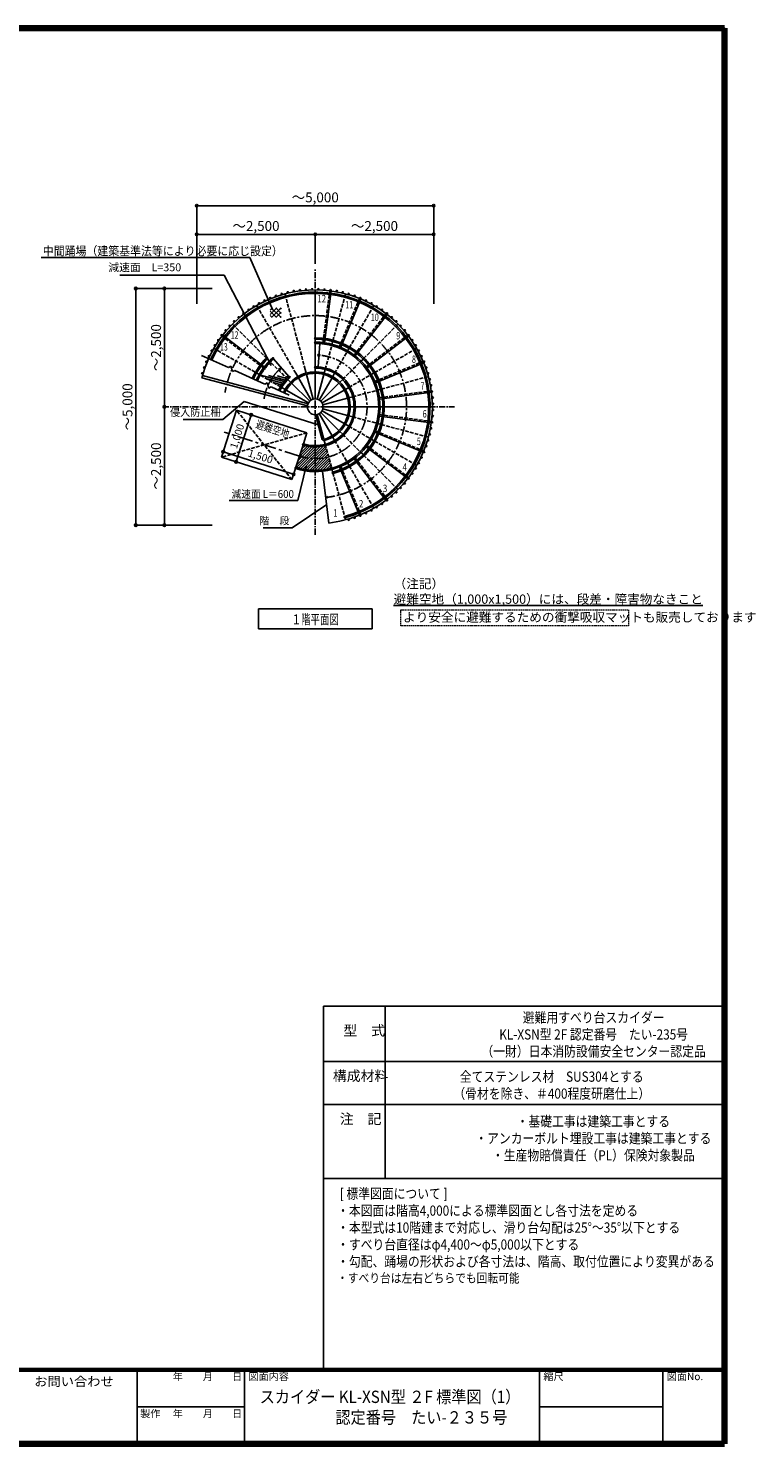
# Model space of a CAD drawing. Extents: x 49 to 83359, y -16016 to 12684.
# Drawn here: x 26912 to 41649, y -16016 to 12684 of the extents above; entities that cross this region are included whole.
import ezdxf

# ---------------------------------------------------------------- set-up
doc = ezdxf.new("R2010")
doc.units = 0
doc.header["$LTSCALE"] = 100
doc.header["$MEASUREMENT"] = 0
for name, pattern in [('CENTER', [2, 1.25, -0.25, 0.25, -0.25]), ('CENTER1', [10, 6.25, -1.25, 1.25, -1.25]), ('DASHED', [0.75, 0.5, -0.25]), ('DASHED3', [5, 3.75, -1.25])]:
    doc.linetypes.add(name, pattern=pattern)
doc.layers.get('0').update_dxf_attribs({"linetype": 'CONTINUOUS'})
doc.layers.get('Defpoints').update_dxf_attribs({"linetype": 'CONTINUOUS'})
for name, color, linetype in [('ルーバー', 1, 'CONTINUOUS'), ('図面枠', 253, 'CONTINUOUS'), ('図面枠-文字', 141, 'CONTINUOUS'), ('寸法', 6, 'CONTINUOUS'), ('本体形状', 3, 'CONTINUOUS')]:
    doc.layers.add(name, color=color, linetype=linetype)
doc.styles.add('1_1A1', font='romans.shx', dxfattribs={"bigfont": 'extfont2.shx'})
doc.styles.add('1_20', font='romans.shx', dxfattribs={"width": 0.75, "bigfont": 'extfont2.shx'})
doc.styles.add('1_40', font='romans.shx', dxfattribs={"width": 0.75, "bigfont": 'extfont2.shx'})
doc.styles.add('40', font='romans.shx', dxfattribs={"bigfont": 'extfont2.shx'})
doc.styles.get("Standard").update_dxf_attribs({"font": 'txt', "bigfont": 'bigfont.shx'})
doc.dimstyles.new('1_50', dxfattribs={"dimscale": 50, "dimtxt": 4, "dimasz": 1, "dimexe": 0, "dimexo": 2, "dimgap": 1, "dimtad": 1, "dimdsep": 46, "dimlunit": 6, "dimtxsty": '1_40', "dimblk1": 'ORIGIN', "dimblk2": 'ORIGIN', "dimsah": 1, "dimcen": 0, "dimclrd": 256, "dimclre": 256, "dimclrt": 256, "dimazin": 0, "dimtfac": 1, "dimtmove": 2, "dimatfit": 3, "dimldrblk": 'NONE', "dimfxl": 1, "dimtolj": 1, "dimtzin": 0, "dimarcsym": 0})

# ---------------------------------------------------------------- blocks, each defined once
blk = doc.blocks.new('_ORIGIN')
at = {"color": 0, "linetype": 'ByBlock'}
blk.add_line((0, 0), (-1, 0), dxfattribs=at)
blk.add_circle((0, 0), 0.5, dxfattribs=at)
blk = doc.blocks.new('*D18')
at = {"layer": 'Defpoints', "color": 0, "linetype": 'Continuous', "transparency": 16777216}
for p in [(29089, 7408), (30737, 7408), (30737, 2608)]:
    blk.add_point(p, dxfattribs=at)
at = {"layer": '寸法', "linetype": 'Continuous', "lineweight": -2, "transparency": 16777216}
for p, q in [((30637, 7408), (29089, 7408)), ((29089, 2658), (29089, 7358)), ((30637, 2608), (29089, 2608))]:
    blk.add_line(p, q, dxfattribs=at)
at = {"layer": '寸法', "linetype": 'Continuous', "lineweight": -2, "transparency": 16777216, "xscale": 50, "yscale": 50, "zscale": 50}
for p, rotation in [((29089, 7408), 90), ((29089, 2608), 270)]:
    blk.add_blockref('_ORIGIN', p, dxfattribs=dict(at, rotation=rotation))
at = {"layer": '寸法', "linetype": 'Continuous', "transparency": 16777216, "insert": (28920, 5008), "char_height": 200, "attachment_point": 5, "rotation": 90, "style": '1_40'}
blk.add_mtext('\\A1;～5,000', dxfattribs=at)
blk = doc.blocks.new('_NONE')
at = {"color": 0, "linetype": 'ByBlock'}
blk.add_circle((0, 0), 0.25, dxfattribs=at)
blk = doc.blocks.new('*D19')
at = {"layer": 'Defpoints', "color": 0, "linetype": 'Continuous', "transparency": 16777216}
for p in [(30737, 7408), (29669, 5008), (30252, 5008)]:
    blk.add_point(p, dxfattribs=at)
at = {"layer": '寸法', "linetype": 'Continuous', "lineweight": -2, "transparency": 16777216}
blk.add_line((29669, 7358), (29669, 5058), dxfattribs=at)
at = {"layer": '寸法', "linetype": 'Continuous', "lineweight": -2, "transparency": 16777216, "xscale": 50, "yscale": 50, "zscale": 50}
for p, rotation in [((29669, 7408), 90), ((29669, 5008), 270)]:
    blk.add_blockref('_ORIGIN', p, dxfattribs=dict(at, rotation=rotation))
at = {"layer": '寸法', "linetype": 'Continuous', "transparency": 16777216, "insert": (29500, 6208), "char_height": 200, "attachment_point": 5, "rotation": 90, "style": '1_40'}
blk.add_mtext('\\A1;～2,500', dxfattribs=at)
blk = doc.blocks.new('*D20')
at = {"layer": 'Defpoints', "color": 0, "linetype": 'Continuous', "transparency": 16777216}
for p in [(29669, 5008), (30252, 5008), (30737, 2608)]:
    blk.add_point(p, dxfattribs=at)
at = {"layer": '寸法', "linetype": 'Continuous', "lineweight": -2, "transparency": 16777216}
blk.add_line((29669, 2658), (29669, 4958), dxfattribs=at)
at = {"layer": '寸法', "linetype": 'Continuous', "lineweight": -2, "transparency": 16777216, "xscale": 50, "yscale": 50, "zscale": 50}
for p, rotation in [((29669, 5008), 90), ((29669, 2608), 270)]:
    blk.add_blockref('_ORIGIN', p, dxfattribs=dict(at, rotation=rotation))
at = {"layer": '寸法', "linetype": 'Continuous', "transparency": 16777216, "insert": (29500, 3808), "char_height": 200, "attachment_point": 5, "rotation": 90, "style": '1_40'}
blk.add_mtext('\\A1;～2,500', dxfattribs=at)
blk = doc.blocks.new('*D21')
at = {"layer": 'Defpoints', "color": 0, "linetype": 'Continuous', "transparency": 16777216}
for p in [(32725, 8506), (32725, 7811), (35125, 6996)]:
    blk.add_point(p, dxfattribs=at)
at = {"layer": '寸法', "linetype": 'Continuous', "lineweight": -2, "transparency": 16777216}
for p, q in [((32725, 7911), (32725, 8506)), ((35075, 8506), (32775, 8506))]:
    blk.add_line(p, q, dxfattribs=at)
at = {"layer": '寸法', "linetype": 'Continuous', "lineweight": -2, "transparency": 16777216, "xscale": 50, "yscale": 50, "zscale": 50, "rotation": 180}
blk.add_blockref('_ORIGIN', (32725, 8506), dxfattribs=at)
at = {"layer": '寸法', "linetype": 'Continuous', "lineweight": -2, "transparency": 16777216, "xscale": 50, "yscale": 50, "zscale": 50}
blk.add_blockref('_ORIGIN', (35125, 8506), dxfattribs=at)
at = {"layer": '寸法', "linetype": 'Continuous', "transparency": 16777216, "insert": (33925, 8675), "char_height": 200, "attachment_point": 5, "style": '1_40'}
blk.add_mtext('\\A1;～2,500', dxfattribs=at)
blk = doc.blocks.new('*D22')
at = {"layer": 'Defpoints', "color": 0, "linetype": 'Continuous', "transparency": 16777216}
for p in [(32725, 8506), (32725, 7811), (30325, 6996)]:
    blk.add_point(p, dxfattribs=at)
at = {"layer": '寸法', "linetype": 'Continuous', "lineweight": -2, "transparency": 16777216}
blk.add_line((30375, 8506), (32675, 8506), dxfattribs=at)
at = {"layer": '寸法', "linetype": 'Continuous', "lineweight": -2, "transparency": 16777216, "xscale": 50, "yscale": 50, "zscale": 50, "rotation": 180}
blk.add_blockref('_ORIGIN', (30325, 8506), dxfattribs=at)
at = {"layer": '寸法', "linetype": 'Continuous', "lineweight": -2, "transparency": 16777216, "xscale": 50, "yscale": 50, "zscale": 50}
blk.add_blockref('_ORIGIN', (32725, 8506), dxfattribs=at)
at = {"layer": '寸法', "linetype": 'Continuous', "transparency": 16777216, "insert": (31525, 8675), "char_height": 200, "attachment_point": 5, "style": '1_40'}
blk.add_mtext('\\A1;～2,500', dxfattribs=at)
blk = doc.blocks.new('*D23')
at = {"layer": 'Defpoints', "color": 0, "linetype": 'Continuous', "transparency": 16777216}
for p in [(30325, 9086), (30325, 6996), (35125, 6996)]:
    blk.add_point(p, dxfattribs=at)
at = {"layer": '寸法', "linetype": 'Continuous', "lineweight": -2, "transparency": 16777216}
for p, q in [((30325, 7096), (30325, 9086)), ((35075, 9086), (30375, 9086)), ((35125, 7096), (35125, 9086))]:
    blk.add_line(p, q, dxfattribs=at)
at = {"layer": '寸法', "linetype": 'Continuous', "lineweight": -2, "transparency": 16777216, "xscale": 50, "yscale": 50, "zscale": 50, "rotation": 180}
blk.add_blockref('_ORIGIN', (30325, 9086), dxfattribs=at)
at = {"layer": '寸法', "linetype": 'Continuous', "lineweight": -2, "transparency": 16777216, "xscale": 50, "yscale": 50, "zscale": 50}
blk.add_blockref('_ORIGIN', (35125, 9086), dxfattribs=at)
at = {"layer": '寸法', "linetype": 'Continuous', "transparency": 16777216, "insert": (32725, 9255), "char_height": 200, "attachment_point": 5, "style": '1_40'}
blk.add_mtext('\\A1;～5,000', dxfattribs=at)
blk = doc.blocks.new('*D31')
at = {"layer": 'Defpoints', "color": 0, "linetype": 'Continuous', "transparency": 16777216}
for p in [(31074, 4959), (31427, 4846), (30769, 4006)]:
    blk.add_point(p, dxfattribs=at)
at = {"layer": '寸法', "linetype": 'Continuous', "lineweight": -2, "transparency": 16777216}
blk.add_line((31137, 3941), (31412, 4798), dxfattribs=at)
at = {"layer": '寸法', "linetype": 'Continuous', "lineweight": -2, "transparency": 16777216, "xscale": 50, "yscale": 50, "zscale": 50}
for p, rotation in [((31427, 4846), 72.26003607378887), ((31122, 3893), 252.2600360737889)]:
    blk.add_blockref('_ORIGIN', p, dxfattribs=dict(at, rotation=rotation))
at = {"layer": '寸法', "linetype": 'Continuous', "transparency": 16777216, "insert": (31142, 4412), "char_height": 150, "attachment_point": 5, "rotation": 72.26, "style": '1_40'}
blk.add_mtext('\\A1;1,000', dxfattribs=at)
blk = doc.blocks.new('*D32')
at = {"layer": 'Defpoints', "color": 0, "linetype": 'Continuous', "transparency": 16777216}
for p in [(30824, 3989), (32253, 3532), (32288, 3640)]:
    blk.add_point(p, dxfattribs=at)
at = {"layer": '寸法', "linetype": 'Continuous', "lineweight": -2, "transparency": 16777216}
blk.add_line((30907, 4082), (32240, 3656), dxfattribs=at)
at = {"layer": '寸法', "linetype": 'Continuous', "lineweight": -2, "transparency": 16777216, "xscale": 50, "yscale": 50, "zscale": 50}
for p, rotation in [((30859, 4097), 162.2600236550138), ((32288, 3640), 342.2600236550138)]:
    blk.add_blockref('_ORIGIN', p, dxfattribs=dict(at, rotation=rotation))
at = {"layer": '寸法', "linetype": 'Continuous', "transparency": 16777216, "insert": (31616, 4002), "char_height": 150, "attachment_point": 5, "rotation": 342.26, "style": '1_40'}
blk.add_mtext('\\A1;1,500', dxfattribs=at)

msp = doc.modelspace()

# ---------------------------------------------------------------- hatches: boundary and pattern name
at = {"layer": '本体形状', "linetype": 'Continuous'}
h = msp.add_hatch(dxfattribs=at)
h.set_pattern_fill('ANSI37', color=256, scale=500, style=0)
h.set_pattern_definition([(135, (50717.71, -17791.11), (44.19417, 44.19417), []), (45, (50717.71, -17791.11), (44.19417, -44.19417), [])])
h.paths.add_polyline_path([(31812.843, 7013.841), (32037.394, 7013.841), (32037.394, 6817.097), (31812.843, 6817.097)])
h = msp.add_hatch(dxfattribs=at)
h.set_pattern_fill('ANSI31', color=256, scale=300, angle=120.0000616, style=0)
h.set_pattern_definition([(165.00006, (61317.48, -1145.966), (-9.705675, -36.22223), [])])
edge = h.paths.add_edge_path()
edge.add_line((32020.478, 5414.828), (31611.019, 5651.226))
edge.add_arc((32725.078, 5008.033), 1286.4, 130.9000979, 150.0003057)
edge.add_line((32192.376, 5622.992), (31882.815, 5980.364))
edge.add_arc((32725.078, 5008.033), 813.6, 130.9004358, 150.0003363)
h = msp.add_hatch(dxfattribs=at)
h.set_pattern_fill('ANSI31', color=256, scale=300, style=0)
h.set_pattern_definition([(45, (64.744, -16676.693), (-26.516504, 26.516504), [])])
h.paths.add_polyline_path([(32725.078, 3958.033), (32725.078, 4194.433, -0.077558076), (32477.183, 4233.118), (32405.15, 4007.96, 0.077559111)])
h.paths.add_polyline_path([(32405.164, 4007.955), (32405.15, 4007.955), (32405.162, 4007.947), (32405.147, 4007.952), (32333.117, 3782.801, 0.077559766), (32725.078, 3721.632), (32725.078, 3958.033, -0.077555494)])
h.paths.add_polyline_path([(32996.841, 3993.811), (32935.656, 4222.156, -0.065544202), (32725.078, 4194.433), (32725.078, 3958.033, 0.065544071)])
h.paths.add_polyline_path([(32725.078, 3958.033), (32725.078, 3721.632, 0.065543988), (33058.026, 3765.466), (32996.841, 3993.811, -0.065544071)])

# ---------------------------------------------------------------- linework, layer by layer
at = {"layer": 'ルーバー', "color": 1, "linetype": 'Continuous'}
for centre in [(31697.704, 7161.962), (31811.839, 7212.778), (31928.48, 7257.551), (32047.299, 7296.161), (32167.983, 7328.496), (32290.191, 7354.474), (32413.59, 7374.017), (32537.841, 7387.075), (32662.609, 7393.614), (32787.547, 7393.619), (32912.313, 7387.08), (33036.569, 7374.019), (33159.964, 7354.474), (33282.175, 7328.497), (33402.852, 7296.162), (33521.677, 7257.551), (33638.313, 7212.78), (33752.45, 7161.966), (31272.33, 6901.293), (31373.405, 6974.727), (31478.189, 7042.773), (31586.387, 7105.243), (33863.772, 7105.244), (33971.971, 7042.774), (34076.75, 6974.728), (34177.829, 6901.295), (30994.042, 6650.723), (31082.391, 6739.066), (31175.233, 6822.665), (34274.921, 6822.669), (34367.767, 6739.068), (34456.115, 6650.723), (30758.384, 6359.707), (30831.818, 6460.778), (30910.444, 6557.876), (34539.713, 6557.871), (34618.338, 6460.784), (34691.777, 6359.705), (30571.144, 6035.399), (30571.148, 6035.405), (30627.863, 6146.72), (30627.87, 6146.729), (30690.336, 6254.923), (34759.82, 6254.923), (34822.292, 6146.723), (34879.012, 6035.407), (30475.553, 5804.63), (30475.559, 5804.633), (30520.33, 5921.261), (30520.335, 5921.274), (34929.824, 5921.271), (34974.602, 5804.631), (30436.945, 5685.804), (30436.95, 5685.811), (35013.208, 5685.812), (35045.547, 5565.128), (35071.522, 5442.921), (35091.063, 5319.52), (35104.125, 5195.269), (35110.662, 4945.565), (35110.663, 5070.506), (35091.068, 4696.544), (35104.127, 4820.798), (35013.209, 4330.255), (35045.546, 4450.94), (35071.521, 4573.147), (34929.828, 4094.796), (34974.601, 4211.437), (34759.824, 3761.138), (34822.292, 3869.336), (34879.006, 3980.664), (34539.715, 3458.19), (34618.341, 3555.282), (34691.781, 3656.355), (34274.925, 3193.397), (34367.774, 3276.999), (34456.12, 3365.344), (33863.776, 2910.822), (33971.976, 2973.293), (34076.757, 3041.34), (34177.832, 3114.78), (33402.86, 2719.904), (33521.682, 2758.513), (33638.32, 2803.29), (33752.453, 2854.099)]:
    msp.add_circle(centre, 13.6, dxfattribs=at)
at = {"layer": '図面枠', "linetype": 'Continuous', "lineweight": 120}
for p, q in [((41019.464, 12683.641), (452.464, 12683.641)), ((41019.464, -16016.359), (41019.464, 12683.641)), ((452.464, -16016.359), (41019.464, -16016.359))]:
    msp.add_line(p, q, dxfattribs=at)
at = {"layer": '図面枠', "linetype": 'Continuous'}
for p, q in [((32894.464, -7141.359), (32894.464, -14516.359)), ((32894.464, -7141.359), (41019.464, -7141.359)), ((32894.464, -7141.359), (41019.464, -7141.359)), ((34144.464, -7141.359), (34144.464, -10641.359)), ((32894.464, -8266.359), (41019.464, -8266.359)), ((32894.464, -9141.359), (41019.464, -9141.359)), ((32894.464, -10641.359), (41019.464, -10641.359)), ((29119.707, -14516.359), (29119.707, -16016.359)), ((31294.464, -14516.359), (31294.464, -16016.359)), ((37269.464, -14516.359), (37269.464, -16016.359)), ((39769.464, -14516.359), (39769.464, -16016.359)), ((29119.707, -15266.359), (31294.464, -15266.359)), ((37269.464, -15266.359), (39769.464, -15266.359))]:
    msp.add_line(p, q, dxfattribs=at)
at = {"layer": '図面枠', "linetype": 'Continuous', "lineweight": 60}
msp.add_line((452.464, -14516.359), (41019.464, -14516.359), dxfattribs=at)
at = {"layer": '寸法', "linetype": 'Continuous'}
for p, q in [((31400.516, 8032.944), (27172.993, 8032.944)), ((31867.369, 6970.568), (31400.516, 8032.944)), ((28768.047, 7676.954), (30880.242, 7676.954)), ((30880.242, 7676.954), (31828.859, 5845.797)), ((30855.216, 4750.449), (31286.932, 5114.385)), ((31286.932, 5114.385), (32787.636, 4643.18)), ((30855.216, 4750.449), (30046.769, 4750.449)), ((32544.453, 3806.687), (32369.24, 3108.148)), ((30981.866, 3108.148), (32369.24, 3108.148)), ((32254.208, 2553.76), (32957.142, 3024.956)), ((32254.208, 2553.76), (31671.861, 2553.76)), ((33877.925, 913.087), (31572.231, 913.087)), ((31572.231, 913.087), (31572.231, 508.033)), ((33877.925, 508.033), (33877.925, 913.087)), ((31572.231, 508.033), (33877.925, 508.033))]:
    msp.add_line(p, q, dxfattribs=at)
at = {"layer": '寸法', "color": 5, "linetype": 'DASHED', "lineweight": 5, "ltscale": 0.5}
msp.add_lwpolyline([(34458.419, 893.668), (39075.373, 893.668), (39075.373, 567.688), (34458.419, 567.688)], close=True, dxfattribs=at)
at = {"layer": '寸法', "linetype": 'Continuous'}
msp.add_point((41019.464, 12683.641), dxfattribs=at)
at = {"layer": '本体形状', "color": 3, "linetype": 'CENTER'}
for p, q in [((32725.078, 2414.826), (32725.078, 7811.26)), ((29634.293, 5008.033), (35546.149, 5008.033))]:
    msp.add_line(p, q, dxfattribs=at)
at = {"layer": '本体形状', "color": 3, "linetype": 'DASHED3', "ltscale": 0.2}
for p, q in [((32521.543, 5767.635), (32110.951, 7299.982)), ((32725.082, 5794.43), (32725.075, 7380.837)), ((32881.648, 6312.268), (33019.9, 7362.447)), ((32928.611, 5767.639), (33339.202, 7299.989)), ((33213.877, 6227.303), (33619.225, 7205.919)), ((32331.878, 5689.074), (31538.678, 7062.938)), ((33118.275, 5689.074), (33911.477, 7062.941)), ((33512.793, 6059.246), (34157.612, 6899.605)), ((32169.01, 5564.1), (31047.252, 6685.854)), ((33281.147, 5564.102), (34402.9, 6685.86)), ((31673.866, 5795.745), (30833.506, 6440.564)), ((33758.028, 5819.553), (34598.376, 6464.386)), ((32112.625, 5361.631), (30670.172, 6194.432)), ((33406.121, 5401.234), (34779.986, 6194.436)), ((33932.868, 5524.553), (34911.478, 5929.916)), ((33484.681, 5211.568), (35017.03, 5622.164)), ((34025.396, 5194.354), (35075.576, 5332.626)), ((32252.8, 3531.732), (31128.824, 4941.232)), ((33511.48, 5008.033), (35097.883, 5008.031)), ((33406.122, 4614.833), (34779.989, 3821.635)), ((33484.684, 4804.498), (35017.032, 4393.91)), ((34029.314, 4851.458), (35079.496, 4713.208)), ((32557.496, 4484.185), (30824.126, 3988.779)), ((33118.28, 4326.99), (33911.484, 2953.126)), ((33281.149, 4451.964), (34402.907, 3330.21)), ((33944.35, 4519.233), (34922.966, 4113.891)), ((32928.616, 4248.43), (33339.207, 2716.086)), ((33776.293, 4220.317), (34616.654, 3575.503)), ((33241.6, 3800.244), (33646.966, 2821.638)), ((33536.598, 3975.084), (34181.434, 3134.74))]:
    msp.add_line(p, q, dxfattribs=at)
at = {"layer": '本体形状', "color": 3, "linetype": 'Continuous'}
for p, q in [((32911.398, 6308.352), (33049.662, 7358.532)), ((33241.597, 6215.826), (33646.951, 7194.431)), ((33536.596, 6040.987), (34181.421, 6881.333)), ((31692.128, 5819.543), (30851.784, 6464.375)), ((33776.29, 5795.754), (34616.646, 6440.572)), ((30966.523, 5802.744), (30422.711, 6048.496)), ((32781.832, 5819.65), (32814.813, 6291.299)), ((30966.523, 5802.744), (31011.64, 5830.644)), ((31045.216, 5722.527), (31011.64, 5830.644)), ((31045.216, 5722.527), (31093.616, 5745.304)), ((31705.683, 5468.701), (31093.616, 5745.304)), ((32191.303, 5622.059), (31881.119, 5978.888)), ((32036.211, 5800.474), (31980.91, 5773.988)), ((32007.985, 5745.424), (32036.211, 5800.474)), ((32542.036, 5691.136), (32521.543, 5767.635)), ((32725.075, 5715.236), (32725.082, 5794.43)), ((32908.112, 5691.135), (32928.611, 5767.639)), ((33944.349, 5496.84), (34922.965, 5902.186)), ((32566.767, 5025.289), (30426.959, 5598.652)), ((32579.348, 5072.234), (30439.538, 5645.596)), ((31705.683, 5468.701), (31750.797, 5496.613)), ((31784.376, 5388.501), (31750.797, 5496.613)), ((32612.472, 5120.636), (32244.246, 5488.863)), ((32371.476, 5620.482), (32331.878, 5689.074)), ((32645.456, 5145.946), (32385.079, 5596.929)), ((32683.858, 5161.854), (32549.081, 5664.861)), ((32725.079, 5167.283), (32725.077, 5688.033)), ((32766.296, 5161.857), (32901.07, 5664.863)), ((32804.702, 5145.949), (33065.077, 5596.929)), ((32837.688, 5120.642), (33205.914, 5488.863)), ((33078.673, 5620.49), (33118.275, 5689.074)), ((31784.376, 5388.501), (31832.775, 5411.275)), ((32195.164, 5247.506), (31832.775, 5411.275)), ((32587.166, 5087.657), (32136.182, 5348.029)), ((32862.994, 5087.657), (33313.973, 5348.037)), ((32878.903, 5049.25), (33381.908, 5184.03)), ((33337.531, 5361.634), (33406.121, 5401.234)), ((33408.185, 5191.071), (33484.681, 5211.568)), ((34029.315, 5164.608), (35079.492, 5302.871)), ((31128.824, 4941.232), (30824.126, 3988.779)), ((31128.824, 4941.232), (32557.476, 4484.189)), ((32837.689, 4895.423), (33205.913, 4527.199)), ((32862.997, 4928.406), (33313.978, 4668.033)), ((32878.907, 4966.816), (33381.91, 4832.036)), ((32884.329, 5008.035), (33405.076, 5008.036)), ((33432.281, 5008.035), (33511.48, 5008.033)), ((32733.453, 4845.396), (32866.469, 4348.966)), ((32766.297, 4854.208), (32901.08, 4351.205)), ((32804.707, 4870.115), (33065.08, 4419.134)), ((33337.535, 4654.435), (33406.122, 4614.833)), ((33408.184, 4824.999), (33484.684, 4804.498)), ((34025.399, 4821.711), (35075.577, 4683.453)), ((32557.496, 4484.185), (32485.466, 4259.025)), ((32908.12, 4324.93), (32928.616, 4248.43)), ((33078.683, 4395.58), (33118.28, 4326.99)), ((33225.148, 4507.968), (33281.149, 4451.964)), ((33932.872, 4491.514), (34911.482, 4086.16)), ((32477.182, 4233.115), (32333.116, 3782.798)), ((33758.033, 4196.513), (34598.384, 3551.69)), ((30824.126, 3988.779), (32252.779, 3531.744)), ((32252.8, 3531.732), (32324.828, 3756.888)), ((32453.189, 4009.771), (32405.15, 4007.955)), ((32405.15, 4007.955), (32448.12, 3981.607)), ((33213.883, 3788.759), (33619.237, 2810.15)), ((33512.799, 3956.817), (34157.623, 3116.466)), ((32872.662, 3702.738), (33003.672, 2651.644)), ((32980.647, 3187.23), (32939.03, 3170.441)), ((32939.03, 3170.441), (32980.431, 3165.215))]:
    msp.add_line(p, q, dxfattribs=at)
at = {"layer": '本体形状', "color": 3, "linetype": 'DASHED3'}
for p, q in [((32225.012, 5508.092), (32169.01, 5564.1)), ((33225.144, 5508.104), (33281.147, 5564.102))]:
    msp.add_line(p, q, dxfattribs=at)
at = {"layer": '本体形状', "color": 3, "linetype": 'CENTER1', "ltscale": 0.5}
msp.add_line((32405.126, 4007.958), (30881.21, 4495.482), dxfattribs=at)
at = {"layer": '本体形状', "color": 3, "linetype": 'Continuous'}
for centre, radius in [((32798.322, 6055.475), 20), ((32725.078, 5008.033), 159.25)]:
    msp.add_circle(centre, radius, dxfattribs=at)
for centre, radius, start, end in [((32725.078, 5008.033), 2372.801, 276.7427389, 165.5868336), ((32725.078, 5008.033), 2327.199, 285.0000825, 155.6812867), ((32725.078, 5008.033), 2300, 285.000083, 155.6812906), ((32725.078, 5008.033), 1313.6, 252.2601118, 89.9999294), ((32725.078, 6394.433), 13.6, 90, 270), ((32725.078, 6308.033), 13.6, 90, 270), ((32725.078, 5008.033), 1400, 285.0001131, 89.9999484), ((32725.078, 5008.033), 1372.801, 285.0001147, 89.9999427), ((32725.078, 5008.033), 1286.4, 252.2601255, 89.9999229), ((32725.078, 5008.033), 1400, 135.000061, 155.681505), ((32725.078, 5008.033), 1372.801, 135.0000622, 155.6815159), ((32725.078, 5008.033), 1313.6, 131.0002387, 155.6815411), ((32725.078, 5008.033), 1286.4, 131.0002475, 155.6815534), ((31744.744, 5988.365), 13.6, 315.0000692, 134.9999783), ((31872.197, 5989.151), 13.6, 311.0002475, 130.9993986), ((32725.078, 5008.033), 813.6, 252.2605107, 89.9997405), ((32725.078, 5008.033), 786.4, 252.260547, 89.9997233), ((32725.078, 5808.033), 13.6, 90, 270), ((32725.078, 5008.033), 813.6, 131.0004941, 155.6819), ((32725.078, 5008.033), 786.4, 131.0005174, 155.6819326), ((32725.078, 5008.033), 707.199, 285.0001885, 155.6812826), ((32725.078, 5008.033), 680, 285.0001946, 155.6812892), ((32200.225, 5611.796), 13.6, 311.0005174, 130.9991287), ((32899.313, 4357.767), 34, 195.0001221, 284.9994659), ((32481.324, 4246.072), 13.599, 72.2591705, 252.2631836), ((32328.972, 3769.845), 13.599, 72.2591705, 252.2631836), ((33083.904, 3668.863), 13.599, 105.0005951, 285.0006256), ((33323.881, 2773.266), 13.599, 105.0005951, 285.0006256)]:
    msp.add_arc(centre, radius, start, end, dxfattribs=at)
at = {"layer": '本体形状', "color": 3, "linetype": 'CENTER1', "ltscale": 0.3}
for radius, start, end in [(1850, 276.64041, 171.0197585), (1050, 252.2602748, 86)]:
    msp.add_arc((32725.078, 5008.033), radius, start, end, dxfattribs=at)
at = {"layer": '本体形状', "color": 3, "linetype": 'CENTER1', "ltscale": 0.5}
msp.add_arc((32725.078, 5008.033), 1050, 131.000343, 171.0197585, dxfattribs=at)
at = {"layer": '本体形状'}
msp.add_point((41019.464, 12683.641), dxfattribs=at)

# ---------------------------------------------------------------- texts
at = {"layer": '図面枠'}
for s, p in [('年', (29838.173, -14730.687)), ('月', (30448.259, -14730.687)), ('日', (31040.169, -14730.687)), ('図面内容', (31372.746, -14727.94)), ('縮尺', (37347.746, -14727.94)), ('図面No.', (39847.746, -14727.94)), ('製作', (29177.553, -15480.687)), ('年', (29838.173, -15480.687)), ('月', (30448.259, -15480.687)), ('日', (31040.169, -15480.687))]:
    msp.add_text(s, height=150, dxfattribs=at).set_placement(p)
at = {"layer": '図面枠', "ltscale": 0.1, "insert": (27031.479, -14660.629), "char_height": 187.5, "attachment_point": 1, "style": '1_40'}
msp.add_mtext('{\\W1.05;お問い合わせ}', dxfattribs=at)
at = {"layer": '図面枠-文字', "color": 141, "insert": (31599.108, -14941.055), "char_height": 250, "attachment_point": 1, "style": '1_1A1'}
msp.add_mtext('{\\fMS PGothic|b0|i0|c128|p50;\\W0.9;スカイダー KL-XSN型 ２F 標準図（1）\\P\u3000\u3000\u3000\u3000\u3000認定番号\u3000たい-２３５号}', dxfattribs=at)
at = {"layer": '寸法', "style": '40'}
for s, height, width, p in [('中間踊場（建築基準法等により必要に応じ設定）', 180, 0.9, (27205.557, 8079.822)), ('12', 150, 0.765625, (32769.766, 7127.065)), ('11', 150, 0.720588, (33332.683, 7002.228)), ('10', 150, 0.720588, (33848.605, 6749.319)), ('12', 150, 0.685811, (31014.184, 6390.409)), ('9', 150, 0.720588, (34365.512, 6374.685)), ('13', 150, 0.685811, (30796.111, 6148.734)), ('8', 150, 0.720588, (34683.488, 5898.309)), ('7', 150, 0.680556, (34860.873, 5358.347)), ('6', 150, 0.720588, (34900.184, 4790.54)), ('5', 150, 0.720588, (34783.239, 4232.583)), ('4', 150, 0.8, (34494.698, 3712.445)), ('\u3000減速面 L＝600\u3000', 160, 0.9, (30832.817, 3161.668)), ('3', 150, 0.8, (34095.082, 3279.858)), ('1', 150, 0.8, (33087.941, 2782.282)), ('2', 150, 0.8, (33608.666, 2967.579)), ('１階平面図', 200, 0.7, (32247.062, 599.606))]:
    msp.add_text(s, height=height, dxfattribs=dict(at, width=width)).set_placement(p)
at = {"layer": '寸法', "style": '40', "width": 0.8}
msp.add_text('避難空地', height=160, rotation=342.2601166, dxfattribs=at).set_placement((31504.815, 4589.148))
at = {"layer": '寸法', "linetype": 'Continuous', "style": '1_20'}
for s, insert, char_height, attachment_point in [('減速面\u3000L=350', (30009.268, 7816.136), 160, 6), ('侵入防止柵', (30805.216, 4875.449), 150, 6), ('階\u3000段', (32204.208, 2678.76), 150, 6), ('（注記）\\P\u3000{\\L避難空地（1,000x1,500）には、段差・障害物なきこと}', (34313.341, 1265.298), 187.5, 4), ('{\\T0.95;より安全に避難するための衝撃吸収マットも販売しております}', (34504.421, 742.36), 187.5, 4), ('{\\W0.95; \\H1.1x;\\W0.85;[ 標準図面について ]\\P・本図面は階高4,000による標準図面とし各寸法を定める\\P・本型式は10階建まで対応し、滑り台勾配は25°～35°以下とする\\P・すべり台直径はφ4,400～φ5,000以下とする\\P・勾配、踊場の形状および各寸法は、階高、取付位置により変異がある\\P\\H0.90909x;・すべり台は左右どちらでも回転可能}', (33167.96, -11796.84), 187.5, 4)]:
    msp.add_mtext(s, dxfattribs=dict(at, insert=insert, char_height=char_height, attachment_point=attachment_point))
at = {"layer": '寸法', "char_height": 206.25, "attachment_point": 8, "style": '1_40'}
for s, insert, width in [('{\\W0.85;避難用すべり台スカイダー\\PKL-XSN型 2F 認定番号\u3000たい-235号\\P（一財）日本消防設備安全センター認定品}', (38365.698, -8164.638), 6164.11381), ('型\u3000式', (33716.641, -7807.232), 985.27497), ('構成材料', (33644.497, -8725.685), 985.27497), ('{\\W0.85;全てステンレス材\u3000SUS304とする\\P（骨材を除き、＃400程度研磨仕上） }', (37517.416, -9020.755), 4405.75797), ('注\u3000記', (33644.497, -9598.686), 985.27497), ('{\\W0.85;・基礎工事は建築工事とする\\P・アンカーボルト埋設工事は建築工事とする\\P・生産物賠償責任（PL）保険対象製品}', (38360.127, -10271.816), 6164.11381)]:
    msp.add_mtext(s, dxfattribs=dict(at, insert=insert, width=width))

# ---------------------------------------------------------------- dimensions: what is measured, and where the dimension line sits
at = {"layer": '寸法', "linetype": 'Continuous'}
for base, p1, p2, angle, picture, middle in [((30325.078, 9085.844), (35125.078, 6995.926), (30325.078, 6995.926), 180, '*D23', (32725.078, 9254.891)), ((29088.984, 7408.033), (30737.184, 2608.033), (30737.184, 7408.033), 90, '*D18', (28919.936, 5008.033))]:
    dim = msp.add_linear_dim(base=base, p1=p1, p2=p2, angle=angle, text='～5,000', dimstyle='1_50', dxfattribs=at)
    dim.commit()
    dim.dimension.update_dxf_attribs({"geometry": picture, "text_midpoint": middle})
dim = msp.add_linear_dim(base=(32725.078, 8505.814), p1=(30325.078, 6995.926), p2=(32725.078, 7811.26), text='～2,500', dimstyle='1_50', override={"dimse1": 1, "dimse2": 1}, dxfattribs=at)
dim.commit()
dim.dimension.update_dxf_attribs({"geometry": '*D22', "text_midpoint": (31525.078, 8674.861)})
for base, p1, p2, angle, override, picture, middle in [((32725.078, 8505.814), (35125.078, 6995.926), (32725.078, 7811.26), 180, {"dimse1": 1, "dimse2": 0}, '*D21', (33925.078, 8674.861)), ((29669.014, 5008.033), (30737.184, 7408.033), (30252.37, 5008.033), 270, {"dimse1": 1, "dimse2": 1}, '*D19', (29499.966, 6208.033)), ((29669.014, 5008.033), (30737.184, 2608.033), (30252.37, 5008.033), 90, {"dimse1": 1, "dimse2": 1}, '*D20', (29499.966, 3808.033))]:
    dim = msp.add_linear_dim(base=base, p1=p1, p2=p2, angle=angle, text='～2,500', dimstyle='1_50', override=override, dxfattribs=at)
    dim.commit()
    dim.dimension.update_dxf_attribs({"geometry": picture, "text_midpoint": middle})
for p1, p2, distance, picture, middle in [((30769.427, 4006.277), (31074.125, 4958.73), -370.304, '*D31', (31141.809, 4412.113)), ((30824.126, 3988.779), (32252.8, 3531.732), 114.06, '*D32', (31615.657, 4001.554))]:
    dim = msp.add_aligned_dim(p1=p1, p2=p2, distance=distance, dimstyle='1_50', override={"dimtxt": 3, "dimse1": 1, "dimse2": 1}, dxfattribs=at)
    dim.commit()
    dim.dimension.update_dxf_attribs({"geometry": picture, "text_midpoint": middle})

doc.saveas('drawing.dxf')
